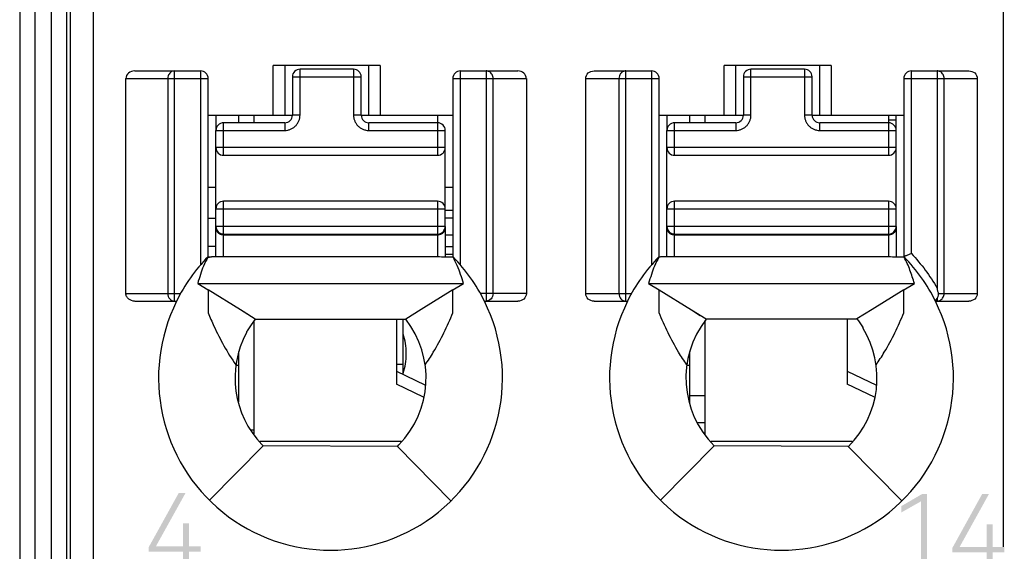
# Model space of a CAD drawing. Units: millimetres. Extents: x 2764 to 4126, y 1160 to 1575.
# Drawn here: x 2980 to 2993, y 1345 to 1352 of the extents above; entities that cross this region are included whole.
import ezdxf

# ---------------------------------------------------------------- set-up
doc = ezdxf.new("R2010")
doc.units = ezdxf.units.MM
doc.header["$MEASUREMENT"] = 0
for name, color, linetype in [('5剖面线层', 2, 'Continuous'), ('_', 7, 'Continuous'), ('____000', 7, 'Continuous'), ('____000_1', 7, 'Continuous'), ('____000_2', 7, 'Continuous'), ('____000_3', 7, 'Continuous'), ('____000_4', 7, 'Continuous')]:
    doc.layers.add(name, color=color, linetype=linetype)

msp = doc.modelspace()

# ---------------------------------------------------------------- hatches: boundary and pattern name
at = {"layer": '5剖面线层'}
h = msp.add_hatch(color=0, dxfattribs=at)
h.paths.add_polyline_path([(2985.037, 1313.202), (2986.016, 1313.202), (2986.016, 1314.602), (2985.037, 1314.602)])
h.paths.add_polyline_path([(2985.237, 1313.402), (2985.816, 1313.402), (2985.816, 1313.475), (2985.319, 1313.475), (2985.319, 1314.402), (2985.237, 1314.402)], flags=16)
h.paths.add_polyline_path([(2987.411, 1313.202), (2988.422, 1313.202), (2988.422, 1314.602), (2987.411, 1314.602)])
h.paths.add_polyline_path([(2987.611, 1313.402), (2987.693, 1313.402), (2987.693, 1313.831), (2987.912, 1313.833), (2988.216, 1313.402), (2988.316, 1313.402), (2987.998, 1313.847), (2988.05, 1313.861), (2988.132, 1313.91), (2988.162, 1313.945), (2988.192, 1313.98), (2988.222, 1314.066), (2988.222, 1314.159), (2988.201, 1314.235), (2988.157, 1314.3), (2988.095, 1314.349), (2988.016, 1314.384), (2987.926, 1314.402), (2987.611, 1314.402)], flags=16)
h.paths.add_polyline_path([(2987.693, 1313.903), (2987.928, 1313.903), (2988.028, 1313.932), (2988.1, 1313.989), (2988.136, 1314.067), (2988.136, 1314.165), (2988.1, 1314.244), (2988.028, 1314.302), (2987.928, 1314.331), (2987.693, 1314.331)], flags=0)
h.paths.add_polyline_path([(2991.898, 1344.655), (2992.347, 1344.655), (2992.347, 1344.419), (2992.427, 1344.419), (2992.427, 1344.655), (2992.579, 1344.655), (2992.579, 1344.726), (2992.427, 1344.726), (2992.427, 1345.024), (2992.347, 1345.024), (2992.347, 1344.726), (2991.994, 1344.726), (2992.379, 1345.42), (2992.29, 1345.42), (2991.898, 1344.711)])
h.paths.add_polyline_path([(2981.384, 1344.665), (2981.833, 1344.665), (2981.833, 1344.429), (2981.914, 1344.429), (2981.914, 1344.665), (2982.065, 1344.665), (2982.065, 1344.736), (2981.914, 1344.736), (2981.914, 1345.034), (2981.833, 1345.034), (2981.833, 1344.736), (2981.48, 1344.736), (2981.866, 1345.43), (2981.777, 1345.43), (2981.384, 1344.721)])
h.paths.add_polyline_path([(2981.395, 1315.346), (2981.415, 1315.271), (2981.455, 1315.205), (2981.51, 1315.153), (2981.581, 1315.114), (2981.663, 1315.095), (2981.754, 1315.095), (2981.834, 1315.114), (2981.905, 1315.153), (2981.961, 1315.205), (2982, 1315.271), (2982.02, 1315.346), (2982.02, 1315.434), (2981.995, 1315.516), (2981.945, 1315.586), (2981.877, 1315.636), (2981.834, 1315.651), (2981.869, 1315.665), (2981.924, 1315.708), (2981.963, 1315.767), (2981.983, 1315.834), (2981.983, 1315.906), (2981.966, 1315.97), (2981.932, 1316.028), (2981.884, 1316.074), (2981.821, 1316.108), (2981.749, 1316.125), (2981.668, 1316.125), (2981.596, 1316.108), (2981.532, 1316.074), (2981.483, 1316.028), (2981.466, 1315.999), (2981.448, 1315.97), (2981.431, 1315.906), (2981.431, 1315.834), (2981.451, 1315.767), (2981.491, 1315.708), (2981.546, 1315.665), (2981.581, 1315.651), (2981.538, 1315.636), (2981.47, 1315.585), (2981.42, 1315.515), (2981.395, 1315.434)])
h.paths.add_polyline_path([(2981.481, 1315.341), (2981.513, 1315.26), (2981.575, 1315.199), (2981.657, 1315.169), (2981.759, 1315.169), (2981.841, 1315.199), (2981.904, 1315.26), (2981.935, 1315.341), (2981.935, 1315.44), (2981.904, 1315.52), (2981.842, 1315.581), (2981.76, 1315.612), (2981.657, 1315.612), (2981.575, 1315.581), (2981.544, 1315.551), (2981.513, 1315.52), (2981.481, 1315.44)], flags=16)
h.paths.add_polyline_path([(2981.514, 1315.828), (2981.54, 1315.763), (2981.566, 1315.737), (2981.592, 1315.712), (2981.663, 1315.687), (2981.754, 1315.687), (2981.825, 1315.712), (2981.851, 1315.737), (2981.877, 1315.763), (2981.903, 1315.828), (2981.903, 1315.909), (2981.876, 1315.975), (2981.823, 1316.027), (2981.752, 1316.053), (2981.664, 1316.053), (2981.593, 1316.027), (2981.541, 1315.975), (2981.514, 1315.909)], flags=16)
edge = h.paths.add_edge_path()
edge.add_line((2981.406, 1330.022), (2981.426, 1329.942))
edge.add_line((2981.426, 1329.942), (2981.465, 1329.871))
edge.add_line((2981.465, 1329.871), (2981.52, 1329.816))
edge.add_line((2981.52, 1329.816), (2981.591, 1329.775))
edge.add_line((2981.591, 1329.775), (2981.672, 1329.755))
edge.add_line((2981.672, 1329.755), (2981.763, 1329.755))
edge.add_line((2981.763, 1329.755), (2981.844, 1329.776))
edge.add_line((2981.844, 1329.776), (2981.915, 1329.817))
edge.add_line((2981.915, 1329.817), (2981.97, 1329.873))
edge.add_line((2981.97, 1329.873), (2981.98, 1329.891))
edge.add_line((2981.98, 1329.891), (2982.01, 1329.945))
edge.add_line((2982.01, 1329.945), (2982.03, 1330.025))
edge.add_line((2982.03, 1330.025), (2982.03, 1330.113))
edge.add_line((2982.03, 1330.113), (2982.011, 1330.191))
edge.add_line((2982.011, 1330.191), (2981.974, 1330.261))
edge.add_line((2981.974, 1330.261), (2981.922, 1330.317))
edge.add_line((2981.922, 1330.317), (2981.854, 1330.359))
edge.add_line((2981.854, 1330.359), (2981.775, 1330.38))
edge.add_line((2981.775, 1330.38), (2981.691, 1330.38))
edge.add_line((2981.691, 1330.38), (2981.623, 1330.36))
edge.add_line((2981.623, 1330.36), (2981.594, 1330.34))
edge.add_line((2981.594, 1330.34), (2981.629, 1330.392))
edge.add_line((2981.629, 1330.392), (2981.866, 1330.77))
edge.add_line((2981.866, 1330.77), (2981.774, 1330.77))
edge.add_line((2981.774, 1330.77), (2981.52, 1330.365))
edge.add_line((2981.52, 1330.365), (2981.49, 1330.315))
edge.add_line((2981.49, 1330.315), (2981.446, 1330.235))
edge.add_line((2981.446, 1330.235), (2981.419, 1330.172))
edge.add_line((2981.419, 1330.172), (2981.406, 1330.104))
edge.add_line((2981.406, 1330.104), (2981.406, 1330.022))
h.paths.add_polyline_path([(2981.492, 1330.011), (2981.523, 1329.927), (2981.586, 1329.862), (2981.667, 1329.829), (2981.769, 1329.829), (2981.85, 1329.862), (2981.913, 1329.929), (2981.944, 1330.014), (2981.944, 1330.119), (2981.914, 1330.205), (2981.854, 1330.271), (2981.773, 1330.304), (2981.686, 1330.304), (2981.625, 1330.288), (2981.573, 1330.255), (2981.533, 1330.211), (2981.506, 1330.156), (2981.492, 1330.095)], flags=16)
h.paths.add_polyline_path([(2981.395, 1351.958), (2981.41, 1351.907), (2981.469, 1351.828), (2981.557, 1351.773), (2981.654, 1351.745), (2981.75, 1351.745), (2981.828, 1351.763), (2981.897, 1351.799), (2981.951, 1351.85), (2981.99, 1351.916), (2982.009, 1351.993), (2982.009, 1352.085), (2981.984, 1352.167), (2981.934, 1352.233), (2981.862, 1352.279), (2981.815, 1352.292), (2981.853, 1352.304), (2981.911, 1352.346), (2981.95, 1352.407), (2981.97, 1352.477), (2981.97, 1352.575), (2981.933, 1352.667), (2981.861, 1352.738), (2981.763, 1352.774), (2981.65, 1352.774), (2981.56, 1352.747), (2981.483, 1352.694), (2981.428, 1352.616), (2981.412, 1352.564), (2981.477, 1352.527), (2981.492, 1352.569), (2981.534, 1352.634), (2981.591, 1352.678), (2981.659, 1352.7), (2981.74, 1352.7), (2981.808, 1352.675), (2981.833, 1352.649), (2981.858, 1352.623), (2981.883, 1352.557), (2981.883, 1352.473), (2981.856, 1352.402), (2981.8, 1352.348), (2981.721, 1352.32), (2981.609, 1352.32), (2981.607, 1352.247), (2981.727, 1352.247), (2981.822, 1352.219), (2981.889, 1352.164), (2981.922, 1352.086), (2981.922, 1351.988), (2981.892, 1351.909), (2981.833, 1351.849), (2981.755, 1351.819), (2981.665, 1351.819), (2981.589, 1351.842), (2981.555, 1351.865), (2981.521, 1351.888), (2981.473, 1351.954), (2981.46, 1351.997)])
edge = h.paths.add_edge_path()
edge.add_line((2981.397, 1359.089), (2981.397, 1359.141))
edge.add_line((2981.397, 1359.141), (2981.749, 1359.549))
edge.add_line((2981.749, 1359.549), (2981.791, 1359.596))
edge.add_line((2981.791, 1359.596), (2981.848, 1359.673))
edge.add_line((2981.848, 1359.673), (2981.881, 1359.733))
edge.add_line((2981.881, 1359.733), (2981.897, 1359.798))
edge.add_line((2981.897, 1359.798), (2981.897, 1359.878))
edge.add_line((2981.897, 1359.878), (2981.871, 1359.951))
edge.add_line((2981.871, 1359.951), (2981.818, 1360.005))
edge.add_line((2981.818, 1360.005), (2981.749, 1360.032))
edge.add_line((2981.749, 1360.032), (2981.667, 1360.032))
edge.add_line((2981.667, 1360.032), (2981.597, 1360.007))
edge.add_line((2981.597, 1360.007), (2981.566, 1359.982))
edge.add_line((2981.566, 1359.982), (2981.535, 1359.957))
edge.add_line((2981.535, 1359.957), (2981.49, 1359.887))
edge.add_line((2981.49, 1359.887), (2981.476, 1359.842))
edge.add_line((2981.476, 1359.842), (2981.412, 1359.879))
edge.add_line((2981.412, 1359.879), (2981.427, 1359.933))
edge.add_line((2981.427, 1359.933), (2981.483, 1360.017))
edge.add_line((2981.483, 1360.017), (2981.566, 1360.076))
edge.add_line((2981.566, 1360.076), (2981.66, 1360.105))
edge.add_line((2981.66, 1360.105), (2981.752, 1360.105))
edge.add_line((2981.752, 1360.105), (2981.821, 1360.089))
edge.add_line((2981.821, 1360.089), (2981.883, 1360.056))
edge.add_line((2981.883, 1360.056), (2981.931, 1360.009))
edge.add_line((2981.931, 1360.009), (2981.966, 1359.949))
edge.add_line((2981.966, 1359.949), (2981.983, 1359.877))
edge.add_line((2981.983, 1359.877), (2981.983, 1359.794))
edge.add_line((2981.983, 1359.794), (2981.964, 1359.715))
edge.add_line((2981.964, 1359.715), (2981.924, 1359.641))
edge.add_line((2981.924, 1359.641), (2981.857, 1359.551))
edge.add_line((2981.857, 1359.551), (2981.81, 1359.499))
edge.add_line((2981.81, 1359.499), (2981.52, 1359.161))
edge.add_line((2981.52, 1359.161), (2982.012, 1359.161))
edge.add_line((2982.012, 1359.161), (2982.012, 1359.089))
edge.add_line((2982.012, 1359.089), (2981.397, 1359.089))
h.paths.add_polyline_path([(2981.408, 1323.369), (2981.915, 1323.369), (2981.54, 1322.439), (2981.631, 1322.439), (2982.009, 1323.394), (2982.009, 1323.44), (2981.408, 1323.44)])
h.paths.add_polyline_path([(2991.909, 1315.336), (2991.929, 1315.261), (2991.968, 1315.195), (2992.024, 1315.143), (2992.095, 1315.104), (2992.176, 1315.085), (2992.267, 1315.085), (2992.348, 1315.104), (2992.419, 1315.143), (2992.474, 1315.195), (2992.514, 1315.261), (2992.534, 1315.336), (2992.534, 1315.424), (2992.509, 1315.506), (2992.459, 1315.576), (2992.391, 1315.626), (2992.348, 1315.641), (2992.383, 1315.655), (2992.437, 1315.698), (2992.477, 1315.757), (2992.497, 1315.824), (2992.497, 1315.896), (2992.48, 1315.96), (2992.446, 1316.018), (2992.397, 1316.064), (2992.334, 1316.098), (2992.262, 1316.115), (2992.182, 1316.115), (2992.11, 1316.098), (2992.046, 1316.064), (2991.997, 1316.018), (2991.979, 1315.989), (2991.962, 1315.96), (2991.944, 1315.896), (2991.944, 1315.824), (2991.965, 1315.757), (2992.005, 1315.698), (2992.06, 1315.655), (2992.095, 1315.641), (2992.052, 1315.625), (2991.984, 1315.575), (2991.934, 1315.505), (2991.909, 1315.424)])
h.paths.add_polyline_path([(2991.995, 1315.33), (2992.026, 1315.25), (2992.088, 1315.189), (2992.171, 1315.159), (2992.273, 1315.159), (2992.355, 1315.189), (2992.418, 1315.25), (2992.449, 1315.33), (2992.449, 1315.43), (2992.418, 1315.51), (2992.356, 1315.571), (2992.273, 1315.602), (2992.171, 1315.602), (2992.088, 1315.571), (2992.057, 1315.541), (2992.026, 1315.51), (2991.995, 1315.43)], flags=16)
h.paths.add_polyline_path([(2992.028, 1315.818), (2992.054, 1315.752), (2992.08, 1315.727), (2992.106, 1315.702), (2992.177, 1315.677), (2992.267, 1315.677), (2992.338, 1315.702), (2992.364, 1315.727), (2992.39, 1315.752), (2992.416, 1315.818), (2992.416, 1315.899), (2992.39, 1315.965), (2992.336, 1316.017), (2992.266, 1316.043), (2992.178, 1316.043), (2992.107, 1316.017), (2992.054, 1315.965), (2992.028, 1315.899)], flags=16)
edge = h.paths.add_edge_path()
edge.add_line((2991.91, 1359.079), (2991.91, 1359.131))
edge.add_line((2991.91, 1359.131), (2992.263, 1359.539))
edge.add_line((2992.263, 1359.539), (2992.304, 1359.586))
edge.add_line((2992.304, 1359.586), (2992.362, 1359.662))
edge.add_line((2992.362, 1359.662), (2992.378, 1359.693))
edge.add_line((2992.378, 1359.693), (2992.394, 1359.723))
edge.add_line((2992.394, 1359.723), (2992.411, 1359.788))
edge.add_line((2992.411, 1359.788), (2992.411, 1359.868))
edge.add_line((2992.411, 1359.868), (2992.384, 1359.941))
edge.add_line((2992.384, 1359.941), (2992.358, 1359.968))
edge.add_line((2992.358, 1359.968), (2992.332, 1359.994))
edge.add_line((2992.332, 1359.994), (2992.263, 1360.021))
edge.add_line((2992.263, 1360.021), (2992.181, 1360.021))
edge.add_line((2992.181, 1360.021), (2992.111, 1359.997))
edge.add_line((2992.111, 1359.997), (2992.049, 1359.947))
edge.add_line((2992.049, 1359.947), (2992.004, 1359.877))
edge.add_line((2992.004, 1359.877), (2991.99, 1359.832))
edge.add_line((2991.99, 1359.832), (2991.925, 1359.868))
edge.add_line((2991.925, 1359.868), (2991.94, 1359.923))
edge.add_line((2991.94, 1359.923), (2991.997, 1360.007))
edge.add_line((2991.997, 1360.007), (2992.08, 1360.066))
edge.add_line((2992.08, 1360.066), (2992.174, 1360.095))
edge.add_line((2992.174, 1360.095), (2992.265, 1360.095))
edge.add_line((2992.265, 1360.095), (2992.335, 1360.079))
edge.add_line((2992.335, 1360.079), (2992.396, 1360.046))
edge.add_line((2992.396, 1360.046), (2992.445, 1359.999))
edge.add_line((2992.445, 1359.999), (2992.48, 1359.938))
edge.add_line((2992.48, 1359.938), (2992.497, 1359.867))
edge.add_line((2992.497, 1359.867), (2992.497, 1359.784))
edge.add_line((2992.497, 1359.784), (2992.477, 1359.704))
edge.add_line((2992.477, 1359.704), (2992.437, 1359.631))
edge.add_line((2992.437, 1359.631), (2992.37, 1359.541))
edge.add_line((2992.37, 1359.541), (2992.323, 1359.489))
edge.add_line((2992.323, 1359.489), (2992.033, 1359.151))
edge.add_line((2992.033, 1359.151), (2992.526, 1359.151))
edge.add_line((2992.526, 1359.151), (2992.526, 1359.079))
edge.add_line((2992.526, 1359.079), (2991.91, 1359.079))
edge = h.paths.add_edge_path()
edge.add_line((2991.92, 1330.012), (2991.939, 1329.932))
edge.add_line((2991.939, 1329.932), (2991.978, 1329.861))
edge.add_line((2991.978, 1329.861), (2992.033, 1329.806))
edge.add_line((2992.033, 1329.806), (2992.104, 1329.765))
edge.add_line((2992.104, 1329.765), (2992.186, 1329.745))
edge.add_line((2992.186, 1329.745), (2992.277, 1329.745))
edge.add_line((2992.277, 1329.745), (2992.357, 1329.766))
edge.add_line((2992.357, 1329.766), (2992.429, 1329.807))
edge.add_line((2992.429, 1329.807), (2992.484, 1329.863))
edge.add_line((2992.484, 1329.863), (2992.504, 1329.899))
edge.add_line((2992.504, 1329.899), (2992.524, 1329.935))
edge.add_line((2992.524, 1329.935), (2992.543, 1330.015))
edge.add_line((2992.543, 1330.015), (2992.543, 1330.102))
edge.add_line((2992.543, 1330.102), (2992.525, 1330.181))
edge.add_line((2992.525, 1330.181), (2992.488, 1330.251))
edge.add_line((2992.488, 1330.251), (2992.436, 1330.307))
edge.add_line((2992.436, 1330.307), (2992.402, 1330.328))
edge.add_line((2992.402, 1330.328), (2992.368, 1330.349))
edge.add_line((2992.368, 1330.349), (2992.289, 1330.369))
edge.add_line((2992.289, 1330.369), (2992.205, 1330.369))
edge.add_line((2992.205, 1330.369), (2992.137, 1330.35))
edge.add_line((2992.137, 1330.35), (2992.107, 1330.33))
edge.add_line((2992.107, 1330.33), (2992.143, 1330.382))
edge.add_line((2992.143, 1330.382), (2992.379, 1330.76))
edge.add_line((2992.379, 1330.76), (2992.288, 1330.76))
edge.add_line((2992.288, 1330.76), (2992.033, 1330.354))
edge.add_line((2992.033, 1330.354), (2992.003, 1330.305))
edge.add_line((2992.003, 1330.305), (2991.96, 1330.225))
edge.add_line((2991.96, 1330.225), (2991.933, 1330.162))
edge.add_line((2991.933, 1330.162), (2991.92, 1330.094))
edge.add_line((2991.92, 1330.094), (2991.92, 1330.012))
h.paths.add_polyline_path([(2992.006, 1330.001), (2992.037, 1329.917), (2992.099, 1329.852), (2992.181, 1329.819), (2992.282, 1329.819), (2992.364, 1329.852), (2992.426, 1329.918), (2992.457, 1330.004), (2992.457, 1330.109), (2992.428, 1330.195), (2992.368, 1330.261), (2992.286, 1330.294), (2992.2, 1330.294), (2992.139, 1330.278), (2992.087, 1330.245), (2992.047, 1330.201), (2992.033, 1330.173), (2992.02, 1330.146), (2992.006, 1330.085)], flags=16)
h.paths.add_polyline_path([(2981.423, 1337.274), (2981.439, 1337.227), (2981.492, 1337.157), (2981.529, 1337.133), (2981.566, 1337.109), (2981.651, 1337.085), (2981.744, 1337.085), (2981.825, 1337.106), (2981.896, 1337.147), (2981.951, 1337.204), (2981.991, 1337.278), (2982.011, 1337.362), (2982.011, 1337.455), (2981.992, 1337.537), (2981.972, 1337.573), (2981.953, 1337.609), (2981.9, 1337.666), (2981.833, 1337.706), (2981.756, 1337.726), (2981.66, 1337.726), (2981.572, 1337.695), (2981.537, 1337.665), (2981.588, 1338.029), (2981.964, 1338.029), (2981.964, 1338.102), (2981.518, 1338.102), (2981.447, 1337.562), (2981.496, 1337.538), (2981.535, 1337.595), (2981.638, 1337.652), (2981.754, 1337.652), (2981.837, 1337.617), (2981.896, 1337.548), (2981.926, 1337.46), (2981.926, 1337.352), (2981.895, 1337.264), (2981.835, 1337.194), (2981.752, 1337.159), (2981.662, 1337.159), (2981.598, 1337.179), (2981.571, 1337.198), (2981.544, 1337.218), (2981.503, 1337.274), (2981.488, 1337.312)])
h.paths.add_polyline_path([(2991.909, 1351.948), (2991.924, 1351.897), (2991.983, 1351.818), (2992.07, 1351.763), (2992.167, 1351.735), (2992.264, 1351.735), (2992.341, 1351.753), (2992.41, 1351.788), (2992.464, 1351.839), (2992.503, 1351.906), (2992.523, 1351.982), (2992.523, 1352.075), (2992.498, 1352.157), (2992.473, 1352.19), (2992.448, 1352.223), (2992.376, 1352.269), (2992.329, 1352.282), (2992.367, 1352.294), (2992.425, 1352.336), (2992.464, 1352.396), (2992.483, 1352.467), (2992.483, 1352.564), (2992.447, 1352.657), (2992.374, 1352.728), (2992.277, 1352.764), (2992.164, 1352.764), (2992.074, 1352.737), (2991.997, 1352.684), (2991.942, 1352.605), (2991.925, 1352.553), (2991.991, 1352.517), (2992.005, 1352.559), (2992.048, 1352.624), (2992.105, 1352.668), (2992.172, 1352.69), (2992.254, 1352.69), (2992.321, 1352.664), (2992.346, 1352.639), (2992.372, 1352.613), (2992.397, 1352.547), (2992.397, 1352.463), (2992.369, 1352.392), (2992.314, 1352.338), (2992.235, 1352.31), (2992.122, 1352.31), (2992.121, 1352.237), (2992.241, 1352.237), (2992.336, 1352.209), (2992.402, 1352.154), (2992.435, 1352.076), (2992.435, 1351.978), (2992.406, 1351.899), (2992.346, 1351.839), (2992.269, 1351.809), (2992.179, 1351.809), (2992.103, 1351.832), (2992.069, 1351.855), (2992.035, 1351.878), (2991.987, 1351.944), (2991.973, 1351.986)])
h.paths.add_polyline_path([(2991.913, 1374.113), (2991.953, 1373.922), (2992.033, 1373.791), (2992.147, 1373.725), (2992.295, 1373.725), (2992.41, 1373.791), (2992.491, 1373.922), (2992.531, 1374.113), (2992.531, 1374.366), (2992.491, 1374.558), (2992.41, 1374.69), (2992.295, 1374.755), (2992.147, 1374.755), (2992.033, 1374.689), (2991.953, 1374.557), (2991.913, 1374.365)])
h.paths.add_polyline_path([(2991.999, 1374.02), (2992.11, 1373.8), (2992.332, 1373.8), (2992.444, 1374.02), (2992.444, 1374.46), (2992.332, 1374.681), (2992.11, 1374.681), (2991.999, 1374.46)], flags=16)
h.paths.add_polyline_path([(2991.921, 1323.359), (2992.429, 1323.359), (2992.054, 1322.429), (2992.144, 1322.429), (2992.523, 1323.384), (2992.523, 1323.43), (2991.921, 1323.43)])
h.paths.add_polyline_path([(2991.936, 1337.264), (2991.953, 1337.217), (2992.006, 1337.147), (2992.08, 1337.099), (2992.165, 1337.075), (2992.258, 1337.075), (2992.338, 1337.096), (2992.374, 1337.116), (2992.409, 1337.137), (2992.465, 1337.194), (2992.504, 1337.268), (2992.524, 1337.352), (2992.524, 1337.445), (2992.505, 1337.527), (2992.467, 1337.599), (2992.414, 1337.655), (2992.346, 1337.696), (2992.269, 1337.716), (2992.174, 1337.716), (2992.086, 1337.685), (2992.051, 1337.654), (2992.102, 1338.019), (2992.478, 1338.019), (2992.478, 1338.092), (2992.032, 1338.092), (2991.961, 1337.552), (2992.01, 1337.527), (2992.049, 1337.585), (2992.152, 1337.642), (2992.268, 1337.642), (2992.35, 1337.607), (2992.41, 1337.538), (2992.44, 1337.449), (2992.44, 1337.342), (2992.409, 1337.253), (2992.348, 1337.184), (2992.265, 1337.149), (2992.176, 1337.149), (2992.112, 1337.168), (2992.058, 1337.207), (2992.016, 1337.264), (2992.002, 1337.302)])
h.paths.add_polyline_path([(2981.473, 1367.176), (2981.73, 1367.322), (2981.73, 1366.419), (2981.811, 1366.419), (2981.811, 1367.42), (2981.75, 1367.42), (2981.473, 1367.259)])
h.paths.add_polyline_path([(2991.23, 1345.176), (2991.23, 1345.259), (2991.507, 1345.42), (2991.568, 1345.42), (2991.568, 1344.419), (2991.488, 1344.419), (2991.488, 1345.322)])
h.paths.add_polyline_path([(2991.23, 1315.856), (2991.23, 1315.939), (2991.507, 1316.1), (2991.568, 1316.1), (2991.568, 1315.099), (2991.488, 1315.099), (2991.488, 1316.002)])
h.paths.add_polyline_path([(2991.987, 1367.166), (2992.244, 1367.312), (2992.244, 1366.409), (2992.325, 1366.409), (2992.325, 1367.41), (2992.263, 1367.41), (2991.987, 1367.249)])
h.paths.add_polyline_path([(2991.231, 1374.496), (2991.488, 1374.642), (2991.488, 1373.739), (2991.568, 1373.739), (2991.568, 1374.74), (2991.507, 1374.74), (2991.231, 1374.579)])
h.paths.add_polyline_path([(2991.231, 1337.846), (2991.231, 1337.929), (2991.507, 1338.09), (2991.568, 1338.09), (2991.568, 1337.089), (2991.488, 1337.089), (2991.488, 1337.992)])
h.paths.add_polyline_path([(2991.23, 1330.516), (2991.23, 1330.599), (2991.507, 1330.76), (2991.568, 1330.76), (2991.568, 1329.759), (2991.488, 1329.759), (2991.488, 1330.662)])
h.paths.add_polyline_path([(2991.231, 1352.506), (2991.231, 1352.589), (2991.507, 1352.75), (2991.568, 1352.75), (2991.568, 1351.749), (2991.488, 1351.749), (2991.488, 1352.652)])
h.paths.add_polyline_path([(2991.231, 1359.836), (2991.231, 1359.919), (2991.507, 1360.08), (2991.568, 1360.08), (2991.568, 1359.079), (2991.488, 1359.079), (2991.488, 1359.982)])
h.paths.add_polyline_path([(2991.231, 1323.186), (2991.231, 1323.269), (2991.507, 1323.43), (2991.568, 1323.43), (2991.568, 1322.429), (2991.488, 1322.429), (2991.488, 1323.332)])
h.paths.add_polyline_path([(2991.231, 1367.166), (2991.488, 1367.312), (2991.488, 1366.409), (2991.568, 1366.409), (2991.568, 1367.41), (2991.507, 1367.41), (2991.231, 1367.249)])

# ---------------------------------------------------------------- linework, layer by layer
at = {"color": 0, "linetype": 'Continuous'}
for p, q in [((2979.697, 1410.384), (2979.697, 1310.384)), ((2979.897, 1410.184), (2979.897, 1310.584)), ((2980.312, 1310.384), (2980.312, 1385.754)), ((2980.112, 1310.584), (2980.112, 1385.554)), ((2984.714, 1346.979), (2984.714, 1347.705)), ((2984.625, 1347.114), (2984.714, 1347.114))]:
    msp.add_line(p, q, dxfattribs=at)
at = {"layer": '_', "color": 0, "linetype": 'Continuous'}
for p, q in [((2980.664, 1314.683), (2980.664, 1386.128)), ((2992.564, 1386.128), (2992.564, 1344.726)), ((2980.364, 1314.983), (2980.364, 1385.828)), ((2981.202, 1350.948), (2982.064, 1350.948)), ((2981.721, 1347.939), (2981.721, 1350.948)), ((2982.064, 1350.948), (2982.064, 1348.411)), ((2983.014, 1350.37), (2983.014, 1351.02)), ((2984.414, 1351.02), (2983.014, 1351.02)), ((2983.164, 1351.02), (2983.164, 1350.37)), ((2984.264, 1350.37), (2984.264, 1351.02)), ((2984.414, 1351.02), (2984.414, 1350.37)), ((2985.464, 1348.412), (2985.464, 1350.948)), ((2985.464, 1350.948), (2986.215, 1350.948)), ((2985.8, 1350.948), (2985.8, 1347.939)), ((2987.212, 1350.948), (2987.964, 1350.948)), ((2987.628, 1347.939), (2987.628, 1350.948)), ((2987.964, 1350.948), (2987.964, 1348.411)), ((2988.914, 1350.37), (2988.914, 1351.02)), ((2990.314, 1351.02), (2988.914, 1351.02)), ((2989.064, 1351.02), (2989.064, 1350.37)), ((2990.164, 1350.37), (2990.164, 1351.02)), ((2990.314, 1351.02), (2990.314, 1350.37)), ((2991.364, 1348.56), (2991.364, 1350.948)), ((2991.364, 1350.948), (2992.115, 1350.948)), ((2991.7, 1350.948), (2991.7, 1348.108)), ((2981.086, 1348.039), (2981.086, 1350.848)), ((2981.086, 1350.848), (2982.164, 1350.848)), ((2981.635, 1350.848), (2981.635, 1348.039)), ((2982.164, 1348.515), (2982.164, 1350.848)), ((2985.364, 1350.848), (2985.364, 1348.514)), ((2985.364, 1350.848), (2986.326, 1350.848)), ((2985.891, 1348.039), (2985.891, 1350.848)), ((2986.326, 1350.848), (2986.326, 1348.039)), ((2987.102, 1348.039), (2987.102, 1350.848)), ((2987.102, 1350.848), (2988.064, 1350.848)), ((2987.537, 1350.848), (2987.537, 1348.039)), ((2988.064, 1348.515), (2988.064, 1350.848)), ((2991.264, 1350.848), (2991.264, 1348.514)), ((2991.264, 1350.848), (2992.226, 1350.848)), ((2991.791, 1348.039), (2991.791, 1350.848)), ((2992.226, 1350.848), (2992.226, 1348.039)), ((2982.164, 1350.37), (2983.265, 1350.37)), ((2984.165, 1350.37), (2985.364, 1350.37)), ((2988.064, 1350.37), (2989.165, 1350.37)), ((2990.065, 1350.37), (2991.264, 1350.37)), ((2982.159, 1348.516), (2982.205, 1348.516)), ((2982.204, 1348.516), (2982.201, 1348.516)), ((2982.205, 1348.516), (2982.205, 1348.516)), ((2985.164, 1348.516), (2982.205, 1348.516)), ((2991.064, 1348.516), (2988.104, 1348.516)), ((2982.026, 1348.17), (2985.502, 1348.17)), ((2982.026, 1348.17), (2982.163, 1348.085)), ((2982.163, 1348.085), (2982.163, 1347.826)), ((2982.585, 1347.825), (2982.163, 1348.085)), ((2985.364, 1348.085), (2984.95, 1347.829)), ((2985.364, 1348.085), (2985.502, 1348.17)), ((2985.365, 1347.835), (2985.365, 1348.085)), ((2987.926, 1348.17), (2991.402, 1348.17)), ((2987.926, 1348.17), (2988.063, 1348.085)), ((2988.063, 1347.825), (2988.063, 1348.085)), ((2988.063, 1348.085), (2988.485, 1347.825)), ((2991.264, 1348.085), (2990.852, 1347.83)), ((2991.264, 1348.085), (2991.402, 1348.17)), ((2991.265, 1347.839), (2991.265, 1348.085)), ((2981.086, 1348.039), (2981.802, 1348.039)), ((2986.326, 1348.039), (2985.726, 1348.039)), ((2987.102, 1348.039), (2987.702, 1348.039)), ((2991.688, 1347.955), (2991.7, 1347.974)), ((2991.7, 1347.974), (2991.7, 1347.939)), ((2991.718, 1348.039), (2992.226, 1348.039)), ((2981.202, 1347.939), (2981.749, 1347.939)), ((2982.163, 1347.826), (2982.163, 1347.788)), ((2982.779, 1347.705), (2982.585, 1347.825)), ((2982.702, 1347.752), (2982.585, 1347.825)), ((2984.95, 1347.829), (2984.748, 1347.705)), ((2985.365, 1347.787), (2985.365, 1347.835)), ((2985.778, 1347.939), (2986.215, 1347.939)), ((2987.212, 1347.939), (2987.649, 1347.939)), ((2988.063, 1347.788), (2988.063, 1347.825)), ((2988.485, 1347.825), (2988.677, 1347.706)), ((2988.485, 1347.825), (2988.602, 1347.752)), ((2990.852, 1347.83), (2990.651, 1347.707)), ((2991.265, 1347.787), (2991.265, 1347.839)), ((2991.678, 1347.939), (2992.115, 1347.939)), ((2982.779, 1347.705), (2984.748, 1347.705)), ((2988.677, 1347.706), (2990.651, 1347.707)), ((2990.727, 1347.605), (2990.727, 1347.591)), ((2982.664, 1347.541), (2982.664, 1347.528)), ((2982.18, 1345.338), (2982.884, 1346.047)), ((2982.865, 1346.065), (2982.884, 1346.047)), ((2984.638, 1346.041), (2982.884, 1346.047)), ((2984.638, 1346.041), (2984.657, 1346.06)), ((2984.638, 1346.041), (2985.337, 1345.328)), ((2988.08, 1345.338), (2988.784, 1346.047)), ((2990.538, 1346.041), (2988.784, 1346.047)), ((2990.538, 1346.041), (2991.237, 1345.328))]:
    msp.add_line(p, q, dxfattribs=at)
for centre, radius, start, end in [((2982.064, 1350.848), 0.1, 360, 90.0093), ((2985.464, 1350.848), 0.1, 90, 180), ((2987.964, 1350.848), 0.1, 360, 90), ((2991.364, 1350.848), 0.1, 90, 180), ((2983.767, 1346.936), 2.254, 135.4404, 153.574), ((2983.759, 1346.936), 2.255, 26.4152, 44.4834), ((2989.667, 1346.936), 2.254, 135.4404, 153.5741), ((2989.659, 1346.936), 2.255, 26.4152, 44.4835), ((2983.764, 1346.934), 2.25, 153.4825, 26.5159), ((2989.664, 1346.934), 2.25, 153.4825, 26.5159), ((2983.764, 1346.934), 1.25, 315.5955, 38.0454), ((2989.664, 1346.934), 1.25, 141.9546, 225.2392), ((2989.664, 1346.934), 1.257, 32.2482, 37.8953), ((2989.664, 1346.934), 1.25, 314.4044, 31.7052), ((2983.764, 1346.934), 1.25, 151.6423, 224.0488)]:
    msp.add_arc(centre, radius, start, end, dxfattribs=at)
for centre, major_axis, ratio, start_param, end_param in [((2981.202, 1350.848), (0.115, 0), 0.866025, 1.570796, 3.141593), ((2986.215, 1350.848), (0.11, 0), 0.907841, 0, 1.570796)]:
    msp.add_ellipse(centre, major_axis=major_axis, ratio=ratio, start_param=start_param, end_param=end_param, dxfattribs=at)
for points, knots in [([(2981.684, 1350.938), (2981.679, 1350.935), (2981.659, 1350.921), (2981.646, 1350.9), (2981.64, 1350.882)], [0, 0, 0, 0, 0.241975, 1, 1, 1, 1]), ([(2985.891, 1350.848), (2985.891, 1350.866), (2985.882, 1350.902), (2985.855, 1350.929), (2985.84, 1350.938)], [0, 0, 0, 0, 0.511099, 1, 1, 1, 1]), ([(2987.102, 1350.848), (2987.102, 1350.875), (2987.129, 1350.93), (2987.185, 1350.948), (2987.212, 1350.948)], [0, 0, 0, 0, 0.498356, 1, 1, 1, 1]), ([(2991.791, 1350.848), (2991.791, 1350.866), (2991.782, 1350.902), (2991.755, 1350.929), (2991.74, 1350.938)], [0, 0, 0, 0, 0.510762, 1, 1, 1, 1]), ([(2992.115, 1350.948), (2992.142, 1350.948), (2992.199, 1350.93), (2992.226, 1350.875), (2992.226, 1350.848)], [0, 0, 0, 0, 0.501779, 1, 1, 1, 1]), ([(2988.104, 1348.516), (2988.096, 1348.516), (2988.082, 1348.517), (2988.067, 1348.515), (2988.059, 1348.515)], [0, 0, 0, 0, 0.500315, 1, 1, 1, 1]), ([(2991.364, 1348.56), (2991.351, 1348.555), (2991.328, 1348.546), (2991.301, 1348.534), (2991.282, 1348.528), (2991.273, 1348.523), (2991.264, 1348.522), (2991.264, 1348.517), (2991.264, 1348.514)], [0, 0, 0, 0, 0.357715, 0.668478, 0.790714, 0.883466, 0.939285, 1, 1, 1, 1]), ([(2991.402, 1348.17), (2991.394, 1348.2), (2991.376, 1348.258), (2991.346, 1348.346), (2991.311, 1348.431), (2991.283, 1348.486), (2991.269, 1348.514)], [0, 0, 0, 0, 0.249113, 0.498809, 0.748935, 1, 1, 1, 1]), ([(2991.364, 1348.56), (2991.428, 1348.491), (2991.551, 1348.348), (2991.653, 1348.19), (2991.7, 1348.108)], [0, 0, 0, 0, 0.498828, 1, 1, 1, 1]), ([(2991.718, 1348.039), (2991.717, 1348.045), (2991.714, 1348.056), (2991.708, 1348.074), (2991.705, 1348.091), (2991.703, 1348.104), (2991.7, 1348.109)], [0, 0, 0, 0, 0.249896, 0.499241, 0.750871, 1, 1, 1, 1]), ([(2981.201, 1347.939), (2981.174, 1347.939), (2981.13, 1347.953), (2981.094, 1347.997), (2981.086, 1348.025), (2981.086, 1348.039)], [0, 0, 0, 0, 0.49696, 0.748557, 1, 1, 1, 1]), ([(2981.635, 1348.039), (2981.635, 1348.014), (2981.65, 1347.964), (2981.699, 1347.939), (2981.721, 1347.939)], [0, 0, 0, 0, 0.525309, 1, 1, 1, 1]), ([(2985.891, 1348.039), (2985.891, 1348.014), (2985.873, 1347.963), (2985.823, 1347.939), (2985.8, 1347.939)], [0, 0, 0, 0, 0.516303, 1, 1, 1, 1]), ([(2986.326, 1348.039), (2986.326, 1348.012), (2986.299, 1347.957), (2986.243, 1347.939), (2986.216, 1347.939)], [0, 0, 0, 0, 0.497785, 1, 1, 1, 1]), ([(2987.212, 1347.939), (2987.185, 1347.939), (2987.129, 1347.957), (2987.102, 1348.012), (2987.102, 1348.039)], [0, 0, 0, 0, 0.502076, 1, 1, 1, 1]), ([(2987.537, 1348.039), (2987.537, 1348.014), (2987.554, 1347.963), (2987.604, 1347.939), (2987.628, 1347.939)], [0, 0, 0, 0, 0.517052, 1, 1, 1, 1]), ([(2991.678, 1347.939), (2991.679, 1347.939), (2991.679, 1347.942), (2991.681, 1347.943), (2991.684, 1347.949), (2991.687, 1347.952), (2991.688, 1347.955)], [0, 0, 0, 0, 0.067, 0.262554, 0.577611, 1, 1, 1, 1]), ([(2991.7, 1347.974), (2991.702, 1347.977), (2991.709, 1347.99), (2991.716, 1348.005), (2991.718, 1348.016)], [0, 0, 0, 0, 0.231049, 1, 1, 1, 1]), ([(2992.226, 1348.039), (2992.226, 1348.012), (2992.199, 1347.957), (2992.143, 1347.939), (2992.116, 1347.939)], [0, 0, 0, 0, 0.497786, 1, 1, 1, 1]), ([(2982.163, 1347.788), (2982.187, 1347.729), (2982.25, 1347.582), (2982.367, 1347.353), (2982.469, 1347.187), (2982.526, 1347.107)], [0, 0, 0, 0, 0.24599, 0.61934, 1, 1, 1, 1]), ([(2985.002, 1347.107), (2985.04, 1347.16), (2985.127, 1347.297), (2985.251, 1347.524), (2985.328, 1347.699), (2985.365, 1347.787)], [0, 0, 0, 0, 0.254707, 0.630234, 1, 1, 1, 1]), ([(2988.426, 1347.107), (2988.388, 1347.161), (2988.3, 1347.297), (2988.177, 1347.524), (2988.099, 1347.699), (2988.063, 1347.788)], [0, 0, 0, 0, 0.254715, 0.630213, 1, 1, 1, 1]), ([(2990.902, 1347.107), (2990.94, 1347.16), (2991.027, 1347.297), (2991.151, 1347.524), (2991.228, 1347.699), (2991.265, 1347.787)], [0, 0, 0, 0, 0.254707, 0.630234, 1, 1, 1, 1]), ([(2982.735, 1347.644), (2982.723, 1347.626), (2982.699, 1347.59), (2982.676, 1347.554), (2982.666, 1347.535)], [0, 0, 0, 0, 0.500054, 1, 1, 1, 1])]:
    msp.add_open_spline(points, degree=3, knots=knots, dxfattribs=at)
for points in [[(2981.721, 1350.948), (2981.708, 1350.948), (2981.695, 1350.944), (2981.684, 1350.938)], [(2985.84, 1350.938), (2985.827, 1350.944), (2985.813, 1350.948), (2985.8, 1350.948)], [(2987.559, 1350.913), (2987.552, 1350.904), (2987.546, 1350.893), (2987.543, 1350.882)], [(2987.588, 1350.938), (2987.577, 1350.932), (2987.567, 1350.923), (2987.559, 1350.913)], [(2987.628, 1350.948), (2987.614, 1350.948), (2987.6, 1350.944), (2987.588, 1350.938)], [(2991.74, 1350.938), (2991.727, 1350.944), (2991.713, 1350.948), (2991.7, 1350.948)], [(2981.64, 1350.882), (2981.637, 1350.871), (2981.635, 1350.859), (2981.635, 1350.848)], [(2987.543, 1350.882), (2987.539, 1350.871), (2987.537, 1350.859), (2987.537, 1350.848)], [(2982.159, 1348.515), (2982.14, 1348.475), (2982.12, 1348.437), (2982.102, 1348.397)], [(2982.159, 1348.515), (2982.174, 1348.515), (2982.189, 1348.516), (2982.205, 1348.516)], [(2985.369, 1348.514), (2985.301, 1348.514), (2985.232, 1348.516), (2985.164, 1348.516)], [(2985.422, 1348.403), (2985.406, 1348.441), (2985.387, 1348.477), (2985.369, 1348.514)], [(2988.059, 1348.515), (2988.04, 1348.475), (2988.02, 1348.437), (2988.002, 1348.397)], [(2991.269, 1348.514), (2991.201, 1348.514), (2991.132, 1348.516), (2991.064, 1348.516)], [(2982.102, 1348.397), (2982.087, 1348.361), (2982.074, 1348.325), (2982.062, 1348.288)], [(2985.466, 1348.288), (2985.453, 1348.327), (2985.439, 1348.365), (2985.422, 1348.403)], [(2988.002, 1348.397), (2987.987, 1348.361), (2987.974, 1348.325), (2987.962, 1348.288)], [(2982.062, 1348.288), (2982.049, 1348.249), (2982.037, 1348.21), (2982.026, 1348.17)], [(2985.502, 1348.17), (2985.491, 1348.21), (2985.479, 1348.249), (2985.466, 1348.288)], [(2987.962, 1348.288), (2987.949, 1348.249), (2987.937, 1348.21), (2987.926, 1348.17)], [(2991.7, 1347.939), (2991.716, 1347.939), (2991.732, 1347.944), (2991.745, 1347.952)], [(2991.718, 1348.016), (2991.719, 1348.023), (2991.72, 1348.032), (2991.718, 1348.039)], [(2991.745, 1347.952), (2991.759, 1347.961), (2991.771, 1347.974), (2991.778, 1347.989)], [(2991.778, 1347.989), (2991.786, 1348.004), (2991.791, 1348.022), (2991.791, 1348.039)], [(2982.779, 1347.705), (2982.764, 1347.685), (2982.749, 1347.665), (2982.735, 1347.644)]]:
    msp.add_open_spline(points, degree=3, dxfattribs=at)
at = {"layer": '____000', "color": 0, "linetype": 'Continuous'}
for p, q in [((2982.265, 1350.37), (2982.265, 1350.17)), ((2982.565, 1350.27), (2982.565, 1350.37)), ((2982.765, 1350.27), (2982.765, 1350.37)), ((2985.165, 1350.37), (2985.165, 1350.27)), ((2988.165, 1350.37), (2988.165, 1350.17)), ((2988.465, 1350.27), (2988.465, 1350.37)), ((2988.665, 1350.27), (2988.665, 1350.37)), ((2991.065, 1350.37), (2991.065, 1350.27)), ((2982.265, 1348.896), (2982.265, 1348.916)), ((2988.165, 1348.896), (2988.165, 1348.916)), ((2984.625, 1347.705), (2984.625, 1346.855)), ((2990.525, 1347.707), (2990.525, 1346.855)), ((2982.765, 1346.206), (2982.765, 1347.685)), ((2988.665, 1346.195), (2988.665, 1347.685)), ((2982.565, 1346.625), (2982.565, 1347.282)), ((2988.465, 1346.605), (2988.465, 1347.282)), ((2982.526, 1347.103), (2982.565, 1347.103)), ((2988.426, 1347.103), (2988.465, 1347.103)), ((2984.625, 1347.022), (2984.998, 1346.843)), ((2990.525, 1347.022), (2990.907, 1346.839)), ((2984.982, 1346.683), (2984.625, 1346.855)), ((2990.88, 1346.685), (2990.525, 1346.855))]:
    msp.add_line(p, q, dxfattribs=at)
at = {"layer": '____000_1', "color": 0, "linetype": 'Continuous'}
for p, q in [((2985.265, 1348.553), (2985.364, 1348.553)), ((2982.765, 1346.253), (2982.732, 1346.253)), ((2984.688, 1346.103), (2982.839, 1346.103))]:
    msp.add_line(p, q, dxfattribs=at)
for points, knots in [([(2984.755, 1347.252), (2984.755, 1347.297), (2984.749, 1347.384), (2984.729, 1347.469), (2984.715, 1347.508)], [0, 0, 0, 0, 0.517503, 1, 1, 1, 1]), ([(2984.715, 1346.997), (2984.729, 1347.036), (2984.749, 1347.121), (2984.755, 1347.207), (2984.755, 1347.252)], [0, 0, 0, 0, 0.482486, 1, 1, 1, 1])]:
    msp.add_open_spline(points, degree=3, knots=knots, dxfattribs=at)
at = {"layer": '____000_2', "color": 0, "linetype": 'Continuous'}
for p, q in [((2982.265, 1349.425), (2982.164, 1349.425)), ((2985.364, 1349.425), (2985.265, 1349.425)), ((2985.364, 1349.125), (2985.265, 1349.125)), ((2990.588, 1346.103), (2988.739, 1346.103))]:
    msp.add_line(p, q, dxfattribs=at)
at = {"layer": '____000_3', "color": 0, "linetype": 'Continuous'}
for p, q in [((2983.365, 1350.37), (2983.365, 1350.97)), ((2984.065, 1350.97), (2983.365, 1350.97)), ((2984.065, 1350.97), (2984.065, 1350.37)), ((2989.265, 1350.37), (2989.265, 1350.97)), ((2989.965, 1350.97), (2989.265, 1350.97)), ((2989.965, 1350.97), (2989.965, 1350.37)), ((2983.265, 1350.87), (2983.265, 1350.37)), ((2983.265, 1350.87), (2984.165, 1350.87)), ((2984.165, 1350.37), (2984.165, 1350.87)), ((2989.165, 1350.87), (2989.165, 1350.37)), ((2989.165, 1350.87), (2990.065, 1350.87)), ((2990.065, 1350.37), (2990.065, 1350.87)), ((2982.365, 1349.845), (2982.365, 1350.27)), ((2983.165, 1350.27), (2982.365, 1350.27)), ((2983.165, 1350.27), (2983.165, 1350.17)), ((2983.365, 1350.37), (2983.265, 1350.37)), ((2984.165, 1350.37), (2984.065, 1350.37)), ((2984.265, 1350.17), (2984.265, 1350.27)), ((2985.165, 1350.27), (2984.265, 1350.27)), ((2985.165, 1350.27), (2985.165, 1349.845)), ((2988.265, 1349.845), (2988.265, 1350.27)), ((2989.065, 1350.27), (2988.265, 1350.27)), ((2989.065, 1350.27), (2989.065, 1350.17)), ((2989.265, 1350.37), (2989.165, 1350.37)), ((2990.065, 1350.37), (2989.965, 1350.37)), ((2990.165, 1350.17), (2990.165, 1350.27)), ((2991.065, 1350.27), (2990.165, 1350.27)), ((2991.065, 1350.27), (2991.065, 1349.845)), ((2982.265, 1348.516), (2982.265, 1350.17)), ((2982.265, 1350.17), (2983.165, 1350.17)), ((2984.265, 1350.17), (2985.265, 1350.17)), ((2985.265, 1348.916), (2985.265, 1350.17)), ((2988.165, 1348.516), (2988.165, 1350.17)), ((2988.165, 1350.17), (2989.065, 1350.17)), ((2990.165, 1350.17), (2991.165, 1350.17)), ((2991.165, 1348.916), (2991.165, 1350.17)), ((2985.265, 1349.945), (2982.265, 1349.945)), ((2991.165, 1349.945), (2988.165, 1349.945)), ((2982.365, 1349.845), (2985.165, 1349.845)), ((2988.265, 1349.845), (2991.065, 1349.845)), ((2982.365, 1348.516), (2982.365, 1349.245)), ((2985.165, 1349.245), (2982.365, 1349.245)), ((2985.165, 1349.245), (2985.165, 1348.516)), ((2988.265, 1348.516), (2988.265, 1349.245)), ((2991.065, 1349.245), (2988.265, 1349.245)), ((2991.065, 1349.245), (2991.065, 1348.516)), ((2982.265, 1349.145), (2985.265, 1349.145)), ((2988.165, 1349.145), (2991.165, 1349.145)), ((2985.265, 1348.916), (2982.265, 1348.916)), ((2982.277, 1348.868), (2982.278, 1348.866)), ((2982.278, 1348.866), (2982.28, 1348.863)), ((2982.284, 1348.856), (2982.287, 1348.853)), ((2985.265, 1348.915), (2985.265, 1348.515)), ((2991.165, 1348.916), (2988.165, 1348.916)), ((2988.177, 1348.868), (2988.178, 1348.866)), ((2988.178, 1348.866), (2988.18, 1348.863)), ((2988.184, 1348.856), (2988.187, 1348.853)), ((2991.165, 1348.915), (2991.165, 1348.515)), ((2982.365, 1348.816), (2985.165, 1348.816)), ((2982.365, 1348.806), (2985.165, 1348.806)), ((2988.265, 1348.816), (2991.065, 1348.816)), ((2988.265, 1348.806), (2991.065, 1348.806))]:
    msp.add_line(p, q, dxfattribs=at)
for points in [[(2982.28, 1348.863), (2982.282, 1348.86), (2982.284, 1348.856)], [(2982.287, 1348.853), (2982.289, 1348.85), (2982.291, 1348.848), (2982.294, 1348.845), (2982.295, 1348.844)], [(2988.18, 1348.863), (2988.182, 1348.86), (2988.184, 1348.856)], [(2988.187, 1348.853), (2988.189, 1348.85), (2988.191, 1348.848), (2988.194, 1348.845), (2988.195, 1348.844)], [(2982.313, 1348.83), (2982.314, 1348.83), (2982.315, 1348.829), (2982.317, 1348.828), (2982.319, 1348.827), (2982.321, 1348.826), (2982.323, 1348.825), (2982.325, 1348.824), (2982.327, 1348.823), (2982.329, 1348.822), (2982.331, 1348.822), (2982.333, 1348.821), (2982.335, 1348.82), (2982.337, 1348.82), (2982.339, 1348.819), (2982.341, 1348.819), (2982.343, 1348.818), (2982.345, 1348.818)], [(2982.345, 1348.818), (2982.347, 1348.817), (2982.349, 1348.817), (2982.351, 1348.817), (2982.353, 1348.816), (2982.355, 1348.816), (2982.357, 1348.816), (2982.358, 1348.816), (2982.358, 1348.816)], [(2988.213, 1348.83), (2988.214, 1348.83), (2988.215, 1348.829), (2988.217, 1348.828), (2988.219, 1348.827), (2988.221, 1348.826), (2988.223, 1348.825), (2988.225, 1348.824), (2988.227, 1348.823), (2988.229, 1348.822), (2988.231, 1348.822), (2988.233, 1348.821), (2988.235, 1348.82), (2988.237, 1348.82), (2988.239, 1348.819), (2988.241, 1348.819), (2988.243, 1348.818), (2988.245, 1348.818)], [(2988.245, 1348.818), (2988.247, 1348.817), (2988.249, 1348.817), (2988.251, 1348.817), (2988.253, 1348.816), (2988.255, 1348.816), (2988.257, 1348.816), (2988.258, 1348.816), (2988.258, 1348.816)]]:
    msp.add_lwpolyline(points, dxfattribs=at)
for centre, radius, start, end in [((2983.365, 1350.87), 0.1, 90, 180), ((2984.065, 1350.87), 0.1, 360, 90), ((2989.265, 1350.87), 0.1, 90, 180), ((2989.965, 1350.87), 0.1, 360, 90), ((2982.365, 1350.17), 0.1, 90, 180), ((2983.165, 1350.37), 0.1, 270, 360), ((2984.265, 1350.37), 0.1, 180, 270), ((2985.165, 1350.17), 0.1, 359.9999, 90), ((2988.265, 1350.17), 0.1, 90, 180), ((2989.065, 1350.37), 0.1, 270, 360), ((2990.165, 1350.37), 0.1, 180, 270), ((2991.065, 1350.17), 0.1, 359.9999, 90), ((2982.365, 1349.945), 0.1, 180, 270), ((2985.165, 1349.945), 0.1, 270, 360), ((2988.265, 1349.945), 0.1, 180, 270), ((2991.065, 1349.945), 0.1, 270, 360), ((2982.365, 1349.145), 0.1, 90, 180), ((2985.165, 1349.145), 0.1, 360, 90), ((2988.265, 1349.145), 0.1, 90, 180), ((2991.065, 1349.145), 0.1, 360, 90), ((2982.365, 1348.916), 0.1, 180, 270), ((2982.346, 1348.896), 0.0817, 180.0126, 198.5993), ((2982.348, 1348.896), 0.0836, 198.5226, 199.7699), ((2982.349, 1348.897), 0.0843, 199.7717, 202.5732), ((2985.165, 1348.916), 0.1, 270, 360), ((2985.181, 1348.896), 0.0834, 339.4656, 341.4571), ((2985.183, 1348.896), 0.0822, 341.4319, 359.9273), ((2988.265, 1348.916), 0.1, 180, 270), ((2988.246, 1348.896), 0.0817, 180.0126, 198.5993), ((2988.248, 1348.896), 0.0836, 198.5226, 199.7699), ((2988.249, 1348.897), 0.0843, 199.7717, 202.5732), ((2991.065, 1348.916), 0.1, 270, 360), ((2991.081, 1348.896), 0.0834, 339.4656, 341.4571), ((2991.083, 1348.896), 0.0822, 341.4319, 359.9273), ((2982.355, 1348.901), 0.0921, 218.1964, 223.1185), ((2982.365, 1348.915), 0.109, 253.1085, 265.9116), ((2982.365, 1348.917), 0.111, 265.868, 269.2549), ((2982.365, 1348.916), 0.111, 269.2559, 269.9998), ((2985.165, 1348.917), 0.111, 270.0001, 270.7174), ((2988.255, 1348.901), 0.0921, 218.1964, 223.1185), ((2988.265, 1348.915), 0.109, 253.1085, 265.9116), ((2988.265, 1348.917), 0.111, 265.868, 269.2549), ((2988.265, 1348.916), 0.111, 269.2559, 269.9998), ((2991.065, 1348.917), 0.111, 270.0001, 270.7174)]:
    msp.add_arc(centre, radius, start, end, dxfattribs=at)
for points, knots in [([(2983.165, 1350.17), (2983.178, 1350.17), (2983.204, 1350.173), (2983.242, 1350.185), (2983.277, 1350.203), (2983.307, 1350.228), (2983.332, 1350.259), (2983.351, 1350.293), (2983.362, 1350.331), (2983.365, 1350.357), (2983.365, 1350.37)], [0, 0, 0, 0, 0.124951, 0.250068, 0.374988, 0.500012, 0.625012, 0.750015, 0.875034, 1, 1, 1, 1]), ([(2984.065, 1350.37), (2984.065, 1350.357), (2984.067, 1350.331), (2984.079, 1350.293), (2984.097, 1350.259), (2984.122, 1350.228), (2984.153, 1350.203), (2984.188, 1350.185), (2984.225, 1350.173), (2984.252, 1350.17), (2984.265, 1350.17)], [0, 0, 0, 0, 0.124968, 0.249991, 0.374994, 0.499993, 0.625015, 0.749934, 0.87505, 1, 1, 1, 1]), ([(2989.065, 1350.17), (2989.078, 1350.17), (2989.104, 1350.173), (2989.142, 1350.185), (2989.177, 1350.203), (2989.207, 1350.228), (2989.232, 1350.259), (2989.251, 1350.293), (2989.262, 1350.331), (2989.265, 1350.357), (2989.265, 1350.37)], [0, 0, 0, 0, 0.124951, 0.250068, 0.374988, 0.500012, 0.625012, 0.750015, 0.875034, 1, 1, 1, 1]), ([(2989.965, 1350.37), (2989.965, 1350.357), (2989.967, 1350.331), (2989.979, 1350.293), (2989.997, 1350.259), (2990.022, 1350.228), (2990.053, 1350.203), (2990.088, 1350.185), (2990.125, 1350.173), (2990.152, 1350.17), (2990.165, 1350.17)], [0, 0, 0, 0, 0.124968, 0.249991, 0.374994, 0.499993, 0.625015, 0.749934, 0.87505, 1, 1, 1, 1]), ([(2982.271, 1348.864), (2982.272, 1348.863), (2982.275, 1348.855), (2982.279, 1348.849), (2982.283, 1348.844)], [0, 0, 0, 0, 0.244297, 1, 1, 1, 1]), ([(2985.206, 1348.814), (2985.218, 1348.819), (2985.24, 1348.833), (2985.255, 1348.855), (2985.259, 1348.867)], [0, 0, 0, 0, 0.512969, 1, 1, 1, 1]), ([(2988.171, 1348.864), (2988.172, 1348.863), (2988.175, 1348.855), (2988.179, 1348.849), (2988.183, 1348.844)], [0, 0, 0, 0, 0.244297, 1, 1, 1, 1]), ([(2991.106, 1348.814), (2991.118, 1348.819), (2991.14, 1348.833), (2991.155, 1348.855), (2991.159, 1348.867)], [0, 0, 0, 0, 0.512969, 1, 1, 1, 1]), ([(2982.288, 1348.838), (2982.289, 1348.837), (2982.295, 1348.831), (2982.3, 1348.827), (2982.305, 1348.824)], [0, 0, 0, 0, 0.248102, 1, 1, 1, 1]), ([(2982.305, 1348.824), (2982.307, 1348.822), (2982.316, 1348.817), (2982.325, 1348.813), (2982.333, 1348.811)], [0, 0, 0, 0, 0.251991, 1, 1, 1, 1]), ([(2985.166, 1348.806), (2985.169, 1348.806), (2985.183, 1348.807), (2985.196, 1348.81), (2985.206, 1348.814)], [0, 0, 0, 0, 0.240112, 1, 1, 1, 1]), ([(2988.188, 1348.838), (2988.189, 1348.837), (2988.195, 1348.831), (2988.2, 1348.827), (2988.205, 1348.824)], [0, 0, 0, 0, 0.248102, 1, 1, 1, 1]), ([(2988.205, 1348.824), (2988.207, 1348.822), (2988.216, 1348.817), (2988.225, 1348.813), (2988.233, 1348.811)], [0, 0, 0, 0, 0.251991, 1, 1, 1, 1]), ([(2991.066, 1348.806), (2991.069, 1348.806), (2991.083, 1348.807), (2991.096, 1348.81), (2991.106, 1348.814)], [0, 0, 0, 0, 0.240112, 1, 1, 1, 1])]:
    msp.add_open_spline(points, degree=3, knots=knots, dxfattribs=at)
at = {"layer": '____000_4', "color": 0, "linetype": 'Continuous'}
for p, q in [((2991.163, 1350.303), (2991.065, 1350.303)), ((2991.164, 1350.17), (2991.164, 1350.37)), ((2982.164, 1349.025), (2982.265, 1349.025)), ((2985.364, 1349.025), (2985.264, 1349.025)), ((2985.364, 1348.803), (2985.264, 1348.803)), ((2982.265, 1348.653), (2982.164, 1348.653)), ((2985.264, 1348.653), (2985.364, 1348.653)), ((2988.665, 1346.703), (2988.465, 1346.703)), ((2988.566, 1346.353), (2988.665, 1346.353))]:
    msp.add_line(p, q, dxfattribs=at)

doc.saveas('drawing.dxf')
